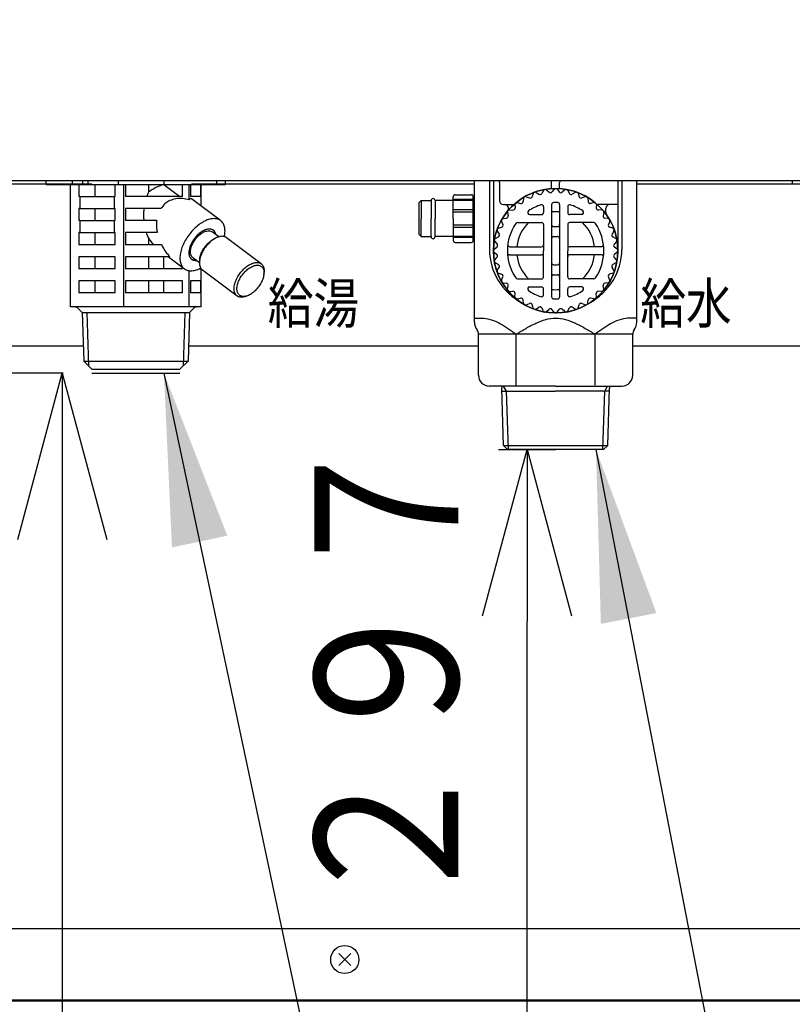
# Model space of a CAD drawing. Extents: x 0 to 420, y 0 to 297.
# Drawn here: x 80 to 94, y 51 to 68 of the extents above; entities that cross this region are included whole.
import ezdxf

# ---------------------------------------------------------------- set-up
doc = ezdxf.new("R2010")
doc.units = 0
doc.layers.get('0').update_dxf_attribs({"linetype": 'CONTINUOUS'})
doc.layers.get('DEFPOINTS').update_dxf_attribs({"linetype": 'CONTINUOUS'})
doc.layers.add('DD0', color=4, linetype='CONTINUOUS')
doc.layers.add('M1', color=2, linetype='CONTINUOUS')
doc.styles.get("Standard").update_dxf_attribs({"font": 'txt', "bigfont": 'BIGFONT'})
doc.dimstyles.new('LEADSTYL', dxfattribs={"dimtxt": 3, "dimasz": 3, "dimexe": 0.18, "dimexo": 0.0625, "dimgap": 1, "dimtad": 0, "dimtih": 1, "dimtoh": 1, "dimdec": 4, "dimzin": 0, "dimtxsty": 'STANDARD', "dimblk1": 'OPEN', "dimblk2": 'OPEN', "dimsah": 1, "dimcen": 0.09, "dimazin": 3, "dimtfac": 1, "dimtdec": 4, "dimtofl": 0, "dimtmove": 0, "dimatfit": 3, "dimtolj": 1, "dimtzin": 0})
doc.dimstyles.get("Standard").update_dxf_attribs({"dimtxt": 3.5, "dimasz": 3, "dimexe": 1.5, "dimexo": 0.5, "dimgap": 1.5, "dimtad": 3, "dimtxsty": 'STANDARD', "dimblk1": 'OPEN', "dimblk2": 'OPEN', "dimsah": 1, "dimcen": 0.09, "dimazin": 3, "dimtfac": 1, "dimtdec": 4, "dimtofl": 0, "dimtmove": 0, "dimatfit": 3, "dimtolj": 1, "dimtzin": 0})

# ---------------------------------------------------------------- blocks, each defined once
blk = doc.blocks.new('_OPEN')
at = {"color": 0}
for p, q in [((-0.965926, 0.258819), (0, 0)), ((0, 0), (-1, 0)), ((0, 0), (-0.965926, -0.258819))]:
    blk.add_line(p, q, dxfattribs=at)
blk = doc.blocks.new('*D0')
at = {"layer": 'DD0'}
for p, q in [((80.953888, 62.179047), (79.437401, 62.179047)), ((80.937401, 59.179047), (80.937401, 42.918915)), ((83.342339, 39.918915), (79.437401, 39.918915))]:
    blk.add_line(p, q, dxfattribs=at)
at = {"layer": 'DEFPOINTS'}
for p in [(80.937401, 62.179046), (81.45389, 62.179046), (83.842342, 39.918916)]:
    blk.add_point(p, dxfattribs=at)
at = {"layer": 'DD0', "xscale": 3, "yscale": 3}
for p, rotation in [((80.937401, 62.179047), 90), ((80.937401, 39.918915), 270)]:
    blk.add_blockref('_OPEN', p, dxfattribs=dict(at, rotation=rotation))
at = {"layer": 'DD0', "width": 0.833333}
blk.add_text('\u3000\u3000\u3000\u3000\u3000\u3000\u3000３１８', height=2.5, rotation=90.000003, dxfattribs=at).set_placement((79.737404, 38.757314))
blk = doc.blocks.new('*D8')
at = {"layer": 'DD0'}
for p, q in [((88.536247, 60.849045), (89.536247, 60.849045)), ((89.036247, 42.918915), (89.036247, 57.849045)), ((88.374344, 39.918915), (90.536247, 39.918915))]:
    blk.add_line(p, q, dxfattribs=at)
at = {"layer": 'DEFPOINTS'}
for p in [(89.533352, 60.849043), (87.874342, 39.918916), (89.036247, 39.918916)]:
    blk.add_point(p, dxfattribs=at)
at = {"layer": 'DD0', "xscale": 3, "yscale": 3}
for p, rotation in [((89.036247, 60.849045), 90), ((89.036247, 39.918915), 270)]:
    blk.add_blockref('_OPEN', p, dxfattribs=dict(at, rotation=rotation))
at = {"layer": 'DD0', "width": 0.833333}
blk.add_text('２９７', height=2.5, rotation=90.000003, dxfattribs=at).set_placement((87.83625, 52.706316))
blk = doc.blocks.new('*D9')
at = {"layer": 'DD0'}
for p, q in [((75.445656, 99.509628), (122.992691, 99.509628)), ((121.492691, 96.509628), (121.492691, 42.918915)), ((106.965805, 39.918915), (122.992691, 39.918915))]:
    blk.add_line(p, q, dxfattribs=at)
at = {"layer": 'DEFPOINTS'}
for p in [(74.945652, 99.509627), (121.492691, 99.509627), (106.465805, 39.918916)]:
    blk.add_point(p, dxfattribs=at)
at = {"layer": 'DD0', "xscale": 3, "yscale": 3}
for p, rotation in [((121.492691, 99.509628), 90), ((121.492691, 39.918915), 270)]:
    blk.add_blockref('_OPEN', p, dxfattribs=dict(at, rotation=rotation))
at = {"layer": 'DD0', "width": 0.833333}
blk.add_text('８５８', height=2.5, rotation=90.000003, dxfattribs=at).set_placement((120.292694, 66.172605))

msp = doc.modelspace()

# ---------------------------------------------------------------- linework, layer by layer
at = {"layer": 'M1'}
for p, q in [((65.208342, 65.539043), (106.508342, 65.539043)), ((65.208342, 65.539043), (106.508342, 65.539043)), ((85.962287, 52.06286), (85.754397, 51.854971)), ((85.754397, 52.06286), (85.962287, 51.854971))]:
    msp.add_line(p, q, dxfattribs=at)
at = {"layer": 'M1', "color": 234}
for p, q in [((72.560905, 65.480786), (81.453728, 65.480786)), ((83.189899, 65.480786), (88.119352, 65.480786)), ((90.947352, 65.480786), (94.222229, 65.480786)), ((64.123342, 51.237982), (107.593342, 51.237982))]:
    msp.add_line(p, q, dxfattribs=at)
at = {"layer": 'M1', "color": 7}
for p, q in [((80.654621, 65.468916), (80.654621, 65.538916)), ((80.654621, 65.468916), (81.914764, 65.468916)), ((81.079025, 63.333916), (81.079025, 65.468916)), ((81.116889, 65.468916), (81.116889, 65.538916)), ((81.227039, 65.468916), (81.227039, 65.258916)), ((81.296869, 65.468916), (81.296869, 65.538916)), ((81.311266, 65.538916), (81.311724, 65.538646)), ((81.385004, 65.468916), (81.385004, 65.538916)), ((81.511155, 65.258916), (81.511155, 65.468916)), ((81.859791, 65.258916), (81.859791, 65.468916)), ((81.914764, 65.468916), (81.914764, 65.538916)), ((81.914764, 65.468916), (82.71478, 65.468916)), ((82.007805, 63.333916), (82.007805, 65.468916)), ((82.039345, 65.468916), (82.039345, 65.258916)), ((82.444904, 65.340066), (82.444904, 65.468916)), ((82.708117, 65.467886), (82.708117, 65.468916)), ((82.708117, 65.467886), (82.985384, 65.258916)), ((82.71478, 65.468916), (82.71478, 65.538916)), ((82.71478, 65.468916), (83.630486, 65.468916)), ((83.03319, 65.258916), (83.03319, 65.468916)), ((83.147121, 65.200134), (83.147121, 65.468916)), ((83.168175, 65.468916), (83.168175, 65.258916)), ((83.35183, 65.258916), (83.35183, 65.468916)), ((83.357659, 65.092649), (83.357659, 65.468916)), ((83.630486, 65.468916), (83.630486, 65.538916)), ((83.630486, 65.468916), (83.782062, 65.468916)), ((83.782062, 65.468916), (83.782062, 65.538916)), ((88.119352, 63.067209), (88.119352, 65.525043)), ((88.38002, 65.525043), (88.38002, 64.335043)), ((88.448352, 65.525043), (88.448352, 64.335043)), ((88.553352, 65.504043), (88.553352, 65.189043)), ((89.463352, 65.396783), (89.463352, 65.504043)), ((89.603352, 65.396783), (89.603352, 65.504043)), ((90.618352, 65.525043), (90.618352, 64.335043)), ((90.686683, 65.525043), (90.686683, 64.335043)), ((90.947352, 63.067209), (90.947352, 65.525043)), ((93.657277, 65.518044), (93.657277, 65.483043)), ((81.240077, 65.258916), (81.227039, 65.258916)), ((81.240077, 65.258916), (81.846753, 65.258916)), ((81.240077, 65.258916), (81.240077, 65.048916)), ((81.859791, 65.258916), (81.846753, 65.258916)), ((81.846753, 65.048916), (81.846753, 65.258916)), ((83.03319, 65.258916), (82.039345, 65.258916)), ((83.168992, 65.223264), (83.147121, 65.200134)), ((83.35183, 65.258916), (83.168175, 65.258916)), ((83.187848, 65.220632), (83.168992, 65.223264)), ((83.695302, 64.838175), (83.187848, 65.220632)), ((87.748352, 64.874043), (87.748352, 65.255526)), ((87.783352, 65.290526), (88.063352, 65.290526)), ((88.098352, 64.874043), (88.098352, 65.255526)), ((88.098352, 65.224043), (88.119352, 65.224043)), ((88.973665, 65.228039), (88.965784, 65.169485)), ((89.021652, 65.255744), (89.076302, 65.233292)), ((89.140881, 65.311342), (89.122952, 65.255046)), ((89.192951, 65.330294), (89.242872, 65.298693)), ((89.320023, 65.364342), (89.29259, 65.312015)), ((89.374592, 65.373964), (89.418267, 65.334175)), ((89.505646, 65.38543), (89.469544, 65.338661)), ((89.561058, 65.38543), (89.59716, 65.338661)), ((89.692111, 65.373964), (89.648436, 65.334175)), ((89.746681, 65.364342), (89.774113, 65.312015)), ((89.873753, 65.330294), (89.823832, 65.298693)), ((89.925823, 65.311342), (89.943751, 65.255046)), ((90.045051, 65.255744), (89.990402, 65.233292)), ((90.093039, 65.228039), (90.10092, 65.169485)), ((81.227039, 65.048916), (81.227039, 64.838916)), ((81.240077, 65.048916), (81.227039, 65.048916)), ((81.240077, 65.048916), (81.846753, 65.048916)), ((81.511155, 64.838916), (81.511155, 65.048916)), ((81.859791, 65.048916), (81.846753, 65.048916)), ((81.859791, 64.838916), (81.859791, 65.048916)), ((82.654002, 65.048916), (82.039345, 65.048916)), ((82.039345, 65.048916), (82.039345, 64.838916)), ((87.188352, 65.189043), (87.153352, 65.154043)), ((87.153352, 64.594043), (87.153352, 65.154043)), ((87.188352, 65.189043), (87.363352, 65.189043)), ((87.188352, 65.189043), (87.188352, 64.874043)), ((87.363352, 65.189043), (87.363352, 64.874043)), ((87.433352, 65.189043), (87.433352, 64.874043)), ((87.748352, 65.189043), (87.433352, 65.189043)), ((88.098352, 65.204659), (87.748352, 65.204659)), ((88.098352, 65.189043), (87.748352, 65.189043)), ((88.623352, 65.119043), (88.805891, 65.119043)), ((88.823454, 65.116964), (88.825861, 65.057931)), ((88.865902, 65.152582), (88.92362, 65.139961)), ((89.323352, 65.080855), (89.323352, 64.979043)), ((89.463352, 65.118282), (89.463352, 63.509805)), ((89.603352, 65.118282), (89.603352, 63.509805)), ((89.743352, 65.080855), (89.743352, 64.979043)), ((90.200802, 65.152582), (90.143084, 65.139961)), ((90.24325, 65.116964), (90.240843, 65.057931)), ((90.618352, 65.119043), (90.260813, 65.119043)), ((90.408352, 64.978122), (90.408352, 65.049043)), ((87.188352, 64.559043), (87.188352, 64.874043)), ((87.363352, 64.559043), (87.363352, 64.874043)), ((87.433352, 64.559043), (87.433352, 64.874043)), ((88.098352, 65.026605), (87.748352, 65.026605)), ((88.098352, 64.988905), (87.748352, 64.988905)), ((87.748352, 64.874043), (87.748352, 64.492561)), ((88.119352, 64.944043), (88.098352, 64.944043)), ((88.098352, 64.492561), (88.098352, 64.874043)), ((88.619357, 64.873731), (88.677911, 64.881611)), ((88.694813, 64.981494), (88.707434, 64.923775)), ((88.730431, 65.023941), (88.789464, 65.021535)), ((89.0797, 64.944043), (89.288352, 64.944043)), ((89.987004, 64.944043), (89.778352, 64.944043)), ((90.336273, 65.023941), (90.27724, 65.021535)), ((90.371891, 64.981494), (90.359269, 64.923775)), ((90.447347, 64.873731), (90.388793, 64.881611)), ((81.240077, 64.838916), (81.227039, 64.838916)), ((81.240077, 64.838916), (81.240077, 64.628916)), ((81.240077, 64.838916), (81.846753, 64.838916)), ((81.846753, 64.628916), (81.846753, 64.838916)), ((81.859791, 64.838916), (81.846753, 64.838916)), ((82.581407, 64.838916), (82.039345, 64.838916)), ((88.098352, 64.759182), (87.748352, 64.759182)), ((88.098352, 64.721482), (87.748352, 64.721482)), ((88.119352, 64.804043), (88.098352, 64.804043)), ((88.536054, 64.706514), (88.59235, 64.724443)), ((88.591651, 64.825743), (88.614103, 64.771093)), ((88.869274, 64.804043), (89.288352, 64.804043)), ((89.323352, 64.769043), (89.323352, 64.314043)), ((89.498352, 64.734043), (89.568352, 64.734043)), ((89.743352, 64.769043), (89.743352, 64.314043)), ((90.19743, 64.804043), (89.778352, 64.804043)), ((90.475053, 64.825743), (90.452601, 64.771093)), ((90.53065, 64.706514), (90.474354, 64.724443)), ((81.227039, 64.628916), (81.227039, 64.418916)), ((81.240077, 64.628916), (81.227039, 64.628916)), ((81.240077, 64.628916), (81.846753, 64.628916)), ((81.511155, 64.418916), (81.511155, 64.628916)), ((81.859791, 64.628916), (81.846753, 64.628916)), ((81.859791, 64.418916), (81.859791, 64.628916)), ((82.039345, 64.628916), (82.039345, 64.418916)), ((82.59189, 64.628916), (82.039345, 64.628916)), ((83.663462, 64.555381), (83.547842, 64.642521)), ((83.640395, 64.547466), (83.611966, 64.536361)), ((84.402656, 64.085922), (83.798949, 64.540922)), ((87.188352, 64.559043), (87.153352, 64.594043)), ((87.188352, 64.559043), (87.363352, 64.559043)), ((87.748352, 64.559043), (87.433352, 64.559043)), ((88.098352, 64.559044), (87.748352, 64.559044)), ((88.098352, 64.543428), (87.748352, 64.543428)), ((88.483053, 64.527373), (88.53538, 64.554805)), ((88.517102, 64.654444), (88.548703, 64.604524)), ((89.498352, 64.559043), (89.568352, 64.559043)), ((90.549602, 64.654444), (90.518001, 64.604524)), ((90.583651, 64.527373), (90.531323, 64.554805)), ((81.859791, 64.418916), (81.227039, 64.418916)), ((82.665103, 64.418916), (82.039345, 64.418916)), ((82.530478, 64.418916), (82.444904, 64.528388)), ((82.444904, 64.418916), (82.444904, 64.528388)), ((87.783352, 64.457561), (88.063352, 64.457561)), ((88.098352, 64.524043), (88.119352, 64.524043)), ((88.461965, 64.341749), (88.508734, 64.377851)), ((88.473431, 64.472803), (88.51322, 64.429128)), ((88.735229, 64.384043), (89.288352, 64.384043)), ((90.331475, 64.384043), (89.778352, 64.384043)), ((90.593273, 64.472803), (90.553483, 64.429128)), ((90.604739, 64.341749), (90.55797, 64.377851)), ((81.859791, 64.208916), (81.227039, 64.208916)), ((81.227039, 64.208916), (81.227039, 63.998916)), ((81.511155, 63.998916), (81.511155, 64.208916)), ((81.859791, 63.998916), (81.859791, 64.208916)), ((82.039345, 64.208916), (82.039345, 63.998916)), ((82.809908, 64.208916), (82.039345, 64.208916)), ((82.444904, 63.998916), (82.444904, 64.208916)), ((82.708117, 63.998916), (82.708117, 64.208916)), ((82.78568, 64.208916), (83.06333, 63.999657)), ((83.210791, 64.195311), (83.32641, 64.108171)), ((88.461965, 64.286338), (88.508734, 64.250236)), ((88.473431, 64.155284), (88.51322, 64.198959)), ((88.735229, 64.244043), (89.288352, 64.244043)), ((89.323352, 63.859043), (89.323352, 64.314043)), ((89.743352, 63.859043), (89.743352, 64.314043)), ((90.331475, 64.244043), (89.778352, 64.244043)), ((90.593273, 64.155284), (90.553483, 64.198959)), ((90.604739, 64.286338), (90.55797, 64.250236)), ((83.03319, 63.998916), (83.03319, 64.022373)), ((83.220066, 64.148781), (83.177485, 64.172856)), ((83.276137, 64.148029), (83.220066, 64.148781)), ((83.330507, 64.162915), (83.327664, 64.132525)), ((88.483053, 64.100714), (88.53538, 64.073282)), ((88.517102, 63.973643), (88.548703, 64.023563)), ((89.498352, 64.069043), (89.568352, 64.069043)), ((90.549602, 63.973643), (90.518001, 64.023563)), ((90.583651, 64.100714), (90.531323, 64.073282)), ((81.859791, 63.998916), (81.227039, 63.998916)), ((83.03319, 63.998916), (82.039345, 63.998916)), ((83.147121, 63.333916), (83.147121, 63.966303)), ((83.35183, 63.998916), (83.322799, 63.998916)), ((83.35183, 63.998916), (83.35183, 64.0094)), ((83.357659, 63.333916), (83.357659, 64.001415)), ((83.377634, 63.98191), (83.981341, 63.52691)), ((84.449783, 63.904917), (84.452626, 63.935306)), ((88.536054, 63.921573), (88.59235, 63.903644)), ((88.591651, 63.802344), (88.614103, 63.856994)), ((89.498352, 63.894043), (89.568352, 63.894043)), ((90.475053, 63.802344), (90.452601, 63.856994)), ((90.53065, 63.921573), (90.474354, 63.903644)), ((81.859791, 63.788916), (81.227039, 63.788916)), ((81.227039, 63.788916), (81.227039, 63.578916)), ((81.511155, 63.578916), (81.511155, 63.788916)), ((81.859791, 63.578916), (81.859791, 63.788916)), ((82.039345, 63.788916), (82.039345, 63.578916)), ((83.03319, 63.788916), (82.039345, 63.788916)), ((82.444904, 63.578916), (82.444904, 63.788916)), ((82.708117, 63.578916), (82.708117, 63.788916)), ((83.03319, 63.578916), (83.03319, 63.788916)), ((83.168175, 63.788916), (83.168175, 63.578916)), ((83.35183, 63.788916), (83.168175, 63.788916)), ((83.35183, 63.578916), (83.35183, 63.788916)), ((88.619357, 63.754356), (88.677911, 63.746475)), ((88.694813, 63.646593), (88.707434, 63.704311)), ((88.869274, 63.824043), (89.288352, 63.824043)), ((89.0797, 63.684043), (89.288352, 63.684043)), ((90.19743, 63.824043), (89.778352, 63.824043)), ((89.987004, 63.684043), (89.778352, 63.684043)), ((90.371891, 63.646593), (90.359269, 63.704311)), ((90.447347, 63.754356), (90.388793, 63.746475)), ((81.859791, 63.578916), (81.227039, 63.578916)), ((83.03319, 63.578916), (82.039345, 63.578916)), ((83.35183, 63.578916), (83.168175, 63.578916)), ((84.139895, 63.520366), (84.168325, 63.531471)), ((88.730431, 63.604146), (88.789464, 63.606552)), ((88.823454, 63.511123), (88.825861, 63.570156)), ((89.323352, 63.547232), (89.323352, 63.649043)), ((89.743352, 63.547232), (89.743352, 63.649043)), ((90.24325, 63.511123), (90.240843, 63.570156)), ((90.336273, 63.604146), (90.27724, 63.606552)), ((83.357659, 63.333916), (81.079025, 63.333916)), ((88.865902, 63.475505), (88.92362, 63.488126)), ((88.973665, 63.400048), (88.965784, 63.458602)), ((89.021652, 63.372342), (89.076302, 63.394795)), ((89.140881, 63.316745), (89.122952, 63.373041)), ((89.925823, 63.316745), (89.943751, 63.373041)), ((90.045051, 63.372342), (89.990402, 63.394795)), ((90.093039, 63.400048), (90.10092, 63.458602)), ((90.200802, 63.475505), (90.143084, 63.488126)), ((81.205395, 63.313414), (81.281952, 63.236857)), ((81.281952, 63.236857), (83.154732, 63.236857)), ((81.281952, 63.236857), (81.309381, 62.388847)), ((81.363158, 63.236857), (81.393262, 62.307547)), ((83.073526, 63.236857), (83.043422, 62.307547)), ((83.154732, 63.236857), (83.127303, 62.388847)), ((83.154732, 63.236857), (83.231289, 63.313414)), ((83.231289, 63.313414), (83.231058, 63.313414)), ((89.192951, 63.297793), (89.242872, 63.329394)), ((89.320023, 63.263745), (89.29259, 63.316072)), ((89.374592, 63.254122), (89.418267, 63.293912)), ((89.505646, 63.242657), (89.469544, 63.289426)), ((89.561058, 63.242657), (89.59716, 63.289426)), ((89.692111, 63.254122), (89.648436, 63.293912)), ((89.746681, 63.263745), (89.774113, 63.316072)), ((89.873753, 63.297793), (89.823832, 63.329394)), ((88.188574, 62.144043), (88.188574, 62.85825)), ((90.878129, 62.85825), (88.188574, 62.85825)), ((88.846305, 61.969043), (88.846305, 62.85825)), ((90.220399, 61.969043), (90.220399, 62.85825)), ((90.878129, 62.144043), (90.878129, 62.85825)), ((81.309379, 62.388916), (83.127305, 62.388916)), ((81.453754, 62.248916), (81.309381, 62.388847)), ((82.98293, 62.248916), (83.127303, 62.388847)), ((81.453754, 62.248916), (82.98293, 62.248916)), ((81.45389, 62.179046), (82.983067, 62.179046)), ((89.533352, 61.955043), (88.377574, 61.955043)), ((88.595352, 61.955043), (88.595352, 61.918223)), ((88.626577, 60.919009), (88.595352, 61.918223)), ((88.596979, 61.866143), (89.533352, 61.866143)), ((88.678319, 61.866143), (88.626993, 61.955043)), ((88.710104, 60.849043), (88.678319, 61.866143)), ((89.533352, 61.955043), (90.689129, 61.955043)), ((90.469724, 61.866143), (89.533352, 61.866143)), ((90.3566, 60.849043), (90.388384, 61.866143)), ((90.388384, 61.866143), (90.439711, 61.955043)), ((90.440126, 60.919009), (90.471352, 61.918223)), ((90.471352, 61.955043), (90.471352, 61.918223)), ((88.62439, 60.919009), (90.442314, 60.919009)), ((88.696576, 60.849043), (88.62439, 60.919009)), ((89.533352, 60.849043), (88.696576, 60.849043)), ((90.370127, 60.849043), (88.696576, 60.849043)), ((90.442314, 60.919009), (90.370127, 60.849043))]:
    msp.add_line(p, q, dxfattribs=at)
at = {"layer": 'M1', "color": 5}
for p, q in [((81.300996, 62.648085), (74.378342, 62.648085)), ((88.188574, 62.648085), (83.135688, 62.648085)), ((94.027913, 62.648085), (90.878129, 62.648085)), ((76.814662, 52.497982), (100.768342, 52.497982))]:
    msp.add_line(p, q, dxfattribs=at)
at = {"layer": 'M1', "color": 2}
msp.add_line((64.123342, 51.258982), (107.593342, 51.258982), dxfattribs=at)
at = {"layer": 'M1', "color": 7}
msp.add_circle((89.533352, 64.314043), 1.085, dxfattribs=at)
at = {"layer": 'M1'}
msp.add_circle((85.858342, 51.958916), 0.245, dxfattribs=at)
at = {"layer": 'M1', "color": 7}
for centre, radius, start, end in [((89.533352, 64.314043), 1.085, 0, 180), ((88.483352, 65.504043), 0.07, 0, 17.457603), ((89.393352, 65.504043), 0.07, 0, 17.457603), ((89.533352, 65.364043), 0.035, 37.665354, 142.334646), ((89.673352, 65.504043), 0.07, 162.542397, 180), ((87.398352, 65.189043), 0.035, 0, 180), ((87.783352, 65.255526), 0.035, 90, 180), ((88.063352, 65.255526), 0.035, 0, 90), ((89.008352, 65.22337), 0.035, 67.665354, 172.334646), ((89.089603, 65.265667), 0.035, 247.665354, 342.334646), ((89.174231, 65.300721), 0.035, 57.665354, 162.334646), ((89.261592, 65.328266), 0.035, 237.665354, 332.334646), ((89.351021, 65.348092), 0.035, 47.665354, 152.334646), ((89.441838, 65.360048), 0.035, 227.665354, 322.334646), ((89.624865, 65.360048), 0.035, 217.665354, 312.334646), ((89.715682, 65.348092), 0.035, 27.665354, 132.334646), ((89.805112, 65.328266), 0.035, 207.665354, 302.334646), ((89.892473, 65.300721), 0.035, 17.665354, 122.334646), ((89.977101, 65.265667), 0.035, 197.665354, 292.334646), ((90.058352, 65.22337), 0.035, 7.665354, 112.334646), ((88.133352, 65.189043), 0.035, 180, 246.421822), ((88.623352, 65.189043), 0.07, 180, 270), ((88.642397, 65.049043), 0.07, 320.478804, 450), ((88.79089, 65.056506), 0.035, 267.665354, 362.334646), ((88.858425, 65.11839), 0.035, 77.665354, 182.334646), ((88.931097, 65.174153), 0.035, 257.665354, 352.334646), ((89.533352, 64.314043), 0.84, 107.718932, 124.301153), ((89.288352, 65.080855), 0.035, 0, 107.718932), ((89.498352, 65.118282), 0.035, 92.491906, 180), ((89.533352, 64.314043), 0.84, 87.508094, 92.491906), ((89.568352, 65.118282), 0.035, 0, 87.508094), ((89.778352, 65.080855), 0.035, 72.281068, 180), ((89.533352, 64.314043), 0.84, 55.698847, 72.281068), ((90.135607, 65.174153), 0.035, 187.665354, 282.334646), ((90.208279, 65.11839), 0.035, 357.665354, 462.334646), ((90.275814, 65.056506), 0.035, 177.665354, 272.334646), ((90.478352, 65.049043), 0.07, 90, 180), ((88.673242, 64.916299), 0.035, 277.665354, 372.334646), ((88.729005, 64.98897), 0.035, 87.665354, 192.334646), ((89.0797, 64.979043), 0.035, 124.301153, 270), ((89.288352, 64.979043), 0.035, 270, 360), ((89.533352, 64.314043), 0.679, 84.082705, 95.917295), ((89.778352, 64.979043), 0.035, 180, 270), ((89.987004, 64.979043), 0.035, 270, 415.698847), ((90.337699, 64.98897), 0.035, 347.665354, 452.334646), ((90.393462, 64.916299), 0.035, 167.665354, 262.334646), ((90.478352, 64.978122), 0.07, 180, 215.096801), ((88.546675, 64.673165), 0.035, 107.665354, 212.334646), ((88.624025, 64.839043), 0.035, 97.665354, 202.334646), ((88.581729, 64.757793), 0.035, 287.665354, 382.334646), ((89.533352, 64.314043), 0.84, 145.582611, 180), ((88.869274, 64.769043), 0.035, 90, 145.582611), ((89.533352, 64.314043), 0.679, 133.809167, 174.082705), ((89.288352, 64.769043), 0.035, 0, 90), ((89.498352, 64.769043), 0.035, 180, 270), ((89.568352, 64.769043), 0.035, 270, 360), ((89.778352, 64.769043), 0.035, 90, 180), ((89.533352, 64.314043), 0.679, 5.917295, 46.190833), ((90.19743, 64.769043), 0.035, 34.417389, 90), ((89.533352, 64.314043), 0.84, 0, 34.417389), ((90.442679, 64.839043), 0.035, 337.665354, 442.334646), ((90.484975, 64.757793), 0.035, 157.665354, 252.334646), ((90.520029, 64.673165), 0.035, 327.665354, 432.334646), ((87.398352, 64.559043), 0.035, 180, 360), ((88.133352, 64.559043), 0.035, 113.578178, 180), ((88.51913, 64.585803), 0.035, 297.665354, 392.334646), ((89.498352, 64.524043), 0.035, 90, 180), ((89.568352, 64.524043), 0.035, 0, 90), ((90.547574, 64.585803), 0.035, 147.665354, 242.334646), ((87.783352, 64.492561), 0.035, 180, 270), ((88.063352, 64.492561), 0.035, 270, 360), ((88.499304, 64.496374), 0.035, 117.665354, 222.334646), ((88.487347, 64.405557), 0.035, 307.665354, 402.334646), ((88.735229, 64.419043), 0.035, 172.505283, 270), ((89.288352, 64.419043), 0.035, 270, 360), ((89.778352, 64.419043), 0.035, 180, 270), ((90.331475, 64.419043), 0.035, 270, 367.494717), ((90.579356, 64.405557), 0.035, 137.665354, 232.334646), ((90.5674, 64.496374), 0.035, 317.665354, 422.334646), ((88.483352, 64.314043), 0.035, 127.665354, 180), ((89.533352, 64.335043), 1.085, 180, 180.94029), ((88.483352, 64.314043), 0.035, 180, 232.334646), ((89.533352, 64.314043), 1.085, 180, 360), ((88.487347, 64.22253), 0.035, 317.665354, 412.334646), ((89.533352, 64.314043), 0.84, 180, 214.417389), ((88.735229, 64.209043), 0.035, 90, 187.494717), ((89.533352, 64.314043), 0.679, 185.917295, 226.190833), ((89.288352, 64.209043), 0.035, 0, 90), ((89.778352, 64.209043), 0.035, 90, 180), ((89.533352, 64.314043), 0.679, 313.809167, 354.082705), ((89.533352, 64.314043), 0.84, 325.582611, 360), ((90.331475, 64.209043), 0.035, 352.505283, 450), ((90.579356, 64.22253), 0.035, 127.665354, 222.334646), ((90.583352, 64.314043), 0.035, 0, 52.334646), ((90.583352, 64.314043), 0.035, 307.665354, 360), ((89.533352, 64.335043), 1.085, 359.05971, 360), ((88.499304, 64.131713), 0.035, 137.665354, 242.334646), ((88.51913, 64.042283), 0.035, 327.665354, 422.334646), ((89.498352, 64.104043), 0.035, 180, 270), ((89.568352, 64.104043), 0.035, 270, 360), ((90.547574, 64.042283), 0.035, 117.665354, 212.334646), ((90.5674, 64.131713), 0.035, 297.665354, 402.334646), ((88.546675, 63.954922), 0.035, 147.665354, 252.334646), ((88.581729, 63.870294), 0.035, 337.665354, 432.334646), ((89.288352, 63.859043), 0.035, 270, 360), ((89.498352, 63.859043), 0.035, 90, 180), ((89.568352, 63.859043), 0.035, 0, 90), ((89.778352, 63.859043), 0.035, 180, 270), ((90.484975, 63.870294), 0.035, 107.665354, 202.334646), ((90.520029, 63.954922), 0.035, 287.665354, 392.334646), ((88.624025, 63.789043), 0.035, 157.665354, 262.334646), ((88.673242, 63.711788), 0.035, 347.665354, 442.334646), ((88.869274, 63.859043), 0.035, 214.417389, 270), ((89.0797, 63.649043), 0.035, 90, 235.698847), ((89.288352, 63.649043), 0.035, 0, 90), ((89.778352, 63.649043), 0.035, 90, 180), ((89.987004, 63.649043), 0.035, 304.301153, 450), ((90.19743, 63.859043), 0.035, 270, 325.582611), ((90.393462, 63.711788), 0.035, 97.665354, 192.334646), ((90.442679, 63.789043), 0.035, 277.665354, 382.334646), ((88.729005, 63.639116), 0.035, 167.665354, 272.334646), ((88.79089, 63.571581), 0.035, 357.665354, 452.334646), ((88.858425, 63.509697), 0.035, 177.665354, 282.334646), ((89.533352, 64.314043), 0.84, 235.698847, 252.281068), ((89.288352, 63.547232), 0.035, 252.281068, 360), ((89.533352, 64.314043), 0.679, 264.082705, 275.917295), ((89.498352, 63.509805), 0.035, 180, 267.508094), ((89.568352, 63.509805), 0.035, 272.491906, 360), ((89.778352, 63.547232), 0.035, 180, 287.718932), ((89.533352, 64.314043), 0.84, 287.718932, 304.301153), ((90.208279, 63.509697), 0.035, 257.665354, 362.334646), ((90.275814, 63.571581), 0.035, 87.665354, 182.334646), ((90.337699, 63.639116), 0.035, 267.665354, 372.334646), ((81.155898, 63.263916), 0.07, 45, 90), ((83.280786, 63.263916), 0.07, 90, 135), ((88.931097, 63.453934), 0.035, 7.665354, 102.334646), ((89.008352, 63.404717), 0.035, 187.665354, 292.334646), ((89.089603, 63.36242), 0.035, 17.665354, 112.334646), ((89.261592, 63.299821), 0.035, 27.665354, 122.334646), ((89.533352, 64.314043), 0.84, 267.508094, 272.491906), ((89.805112, 63.299821), 0.035, 57.665354, 152.334646), ((89.977101, 63.36242), 0.035, 67.665354, 162.334646), ((90.058352, 63.404717), 0.035, 247.665354, 352.334646), ((90.135607, 63.453934), 0.035, 77.665354, 172.334646), ((89.174231, 63.327366), 0.035, 197.665354, 302.334646), ((89.351021, 63.279995), 0.035, 207.665354, 312.334646), ((89.441838, 63.268039), 0.035, 37.665354, 132.334646), ((89.533352, 63.264043), 0.035, 217.665354, 322.334646), ((89.624865, 63.268039), 0.035, 47.665354, 142.334646), ((89.715682, 63.279995), 0.035, 227.665354, 332.334646), ((89.892473, 63.327366), 0.035, 237.665354, 342.334646), ((88.343352, 63.067209), 0.224, 180, 216.657243), ((90.723352, 63.067209), 0.224, 323.342757, 360), ((88.062574, 62.85825), 0.126, 0, 36.657243), ((91.004129, 62.85825), 0.126, 143.342757, 180), ((88.377574, 62.144043), 0.189, 180, 270), ((90.689129, 62.144043), 0.189, 270, 360)]:
    msp.add_arc(centre, radius, start, end, dxfattribs=at)
for major_axis, start_param, end_param in [((1.153332, 0), 3.141592654, 4.183739085), ((-1.153332, 0), 2.099446222, 3.141592654)]:
    msp.add_ellipse((89.533352, 64.335043), major_axis=major_axis, ratio=0.940753, start_param=start_param, end_param=end_param, dxfattribs=at)
at = {"layer": 'M1', "color": 7, "extrusion": (0, 0, -1)}
for points, knots in [([(82.444904, 65.340066), (82.448575, 65.343057), (82.452247, 65.346049), (82.456466, 65.349303), (82.484619, 65.371017), (82.53713, 65.404407), (82.583132, 65.426117), (82.629133, 65.447827), (82.668625, 65.457856), (82.708117, 65.467886)], [0, 0, 0, 0, 1, 1, 1, 2, 2, 2, 3, 3, 3, 3]), ([(82.410609, 65.258916), (82.414077, 65.268384), (82.417546, 65.277852), (82.421189, 65.287104), (82.424833, 65.296356), (82.428651, 65.305392), (82.432633, 65.314182), (82.436615, 65.322973), (82.440759, 65.33152), (82.444904, 65.340066)], [0, 0, 0, 0, 1, 1, 1, 2, 2, 2, 3, 3, 3, 3]), ([(83.147121, 65.200134), (83.107387, 65.209772), (83.067653, 65.219411), (83.028769, 65.223264), (82.989884, 65.227117), (82.95185, 65.225185), (82.915581, 65.218929), (82.879312, 65.212673), (82.844809, 65.202092), (82.812498, 65.187318), (82.780187, 65.172544), (82.750068, 65.153576), (82.724017, 65.12981), (82.697967, 65.106044), (82.675985, 65.07748), (82.654002, 65.048916)], [0, 0, 0, 0, 1, 1, 1, 2, 2, 2, 3, 3, 3, 4, 4, 4, 5, 5, 5, 5]), ([(82.362321, 64.838916), (82.360718, 64.862197), (82.359114, 64.885478), (82.358419, 64.90889), (82.357724, 64.932303), (82.357936, 64.955847), (82.359054, 64.979206), (82.360172, 65.002565), (82.362195, 65.025741), (82.364218, 65.048916)], [0, 0, 0, 0, 1, 1, 1, 2, 2, 2, 3, 3, 3, 3]), ([(82.581407, 64.838916), (82.579596, 64.816427), (82.577784, 64.793938), (82.577466, 64.770925), (82.577148, 64.747911), (82.578323, 64.724373), (82.580976, 64.700618), (82.583629, 64.676862), (82.587759, 64.652889), (82.59189, 64.628916)], [0, 0, 0, 0, 1, 1, 1, 2, 2, 2, 3, 3, 3, 3]), ([(83.580403, 64.873579), (83.55512, 64.871517), (83.529836, 64.869456), (83.503157, 64.862949), (83.476478, 64.856443), (83.448403, 64.845493), (83.42012, 64.831557), (83.391838, 64.817622), (83.363349, 64.800702), (83.335176, 64.78087), (83.307003, 64.761039), (83.279146, 64.738296), (83.252295, 64.713259), (83.225444, 64.688222), (83.199599, 64.660892), (83.175354, 64.631884), (83.151109, 64.602876), (83.128463, 64.572191), (83.10795, 64.540551), (83.087436, 64.508912), (83.069055, 64.476318), (83.053234, 64.443531), (83.037414, 64.410744), (83.024154, 64.377763), (83.013766, 64.345359), (83.003378, 64.312956), (82.99586, 64.281131), (82.991391, 64.250628), (82.986921, 64.220125), (82.985499, 64.190943), (82.987154, 64.163765), (82.98881, 64.136586), (82.993542, 64.11141), (83.001255, 64.088832), (83.008968, 64.066254), (83.019661, 64.046273), (83.033033, 64.029334), (83.046406, 64.012396), (83.062457, 63.998498), (83.081003, 63.988053), (83.099549, 63.977608), (83.120588, 63.970615), (83.142922, 63.966918), (83.165257, 63.963221), (83.188886, 63.962818), (83.215895, 63.966918), (83.242903, 63.971018), (83.273289, 63.97962), (83.296508, 63.988053), (83.319727, 63.996485), (83.335779, 64.004747), (83.35183, 64.01301)], [0, 0, 0, 0, 1, 1, 1, 2, 2, 2, 3, 3, 3, 4, 4, 4, 5, 5, 5, 6, 6, 6, 7, 7, 7, 8, 8, 8, 9, 9, 9, 10, 10, 10, 11, 11, 11, 12, 12, 12, 13, 13, 13, 14, 14, 14, 15, 15, 15, 16, 16, 16, 17, 17, 17, 17]), ([(83.762338, 64.559096), (83.766376, 64.582346), (83.770415, 64.605597), (83.77166, 64.631884), (83.772905, 64.65817), (83.771359, 64.687493), (83.766699, 64.713259), (83.762039, 64.739025), (83.754267, 64.761234), (83.743624, 64.78087), (83.732981, 64.800506), (83.719467, 64.81757), (83.703515, 64.831557), (83.687562, 64.845545), (83.669172, 64.856458), (83.648246, 64.862949), (83.627321, 64.86944), (83.603862, 64.87151), (83.580403, 64.873579)], [0, 0, 0, 0, 1, 1, 1, 2, 2, 2, 3, 3, 3, 4, 4, 4, 5, 5, 5, 6, 6, 6, 6]), ([(82.444904, 64.528388), (82.439859, 64.538869), (82.434814, 64.549349), (82.430015, 64.560192), (82.425216, 64.571035), (82.420662, 64.58224), (82.416375, 64.593754), (82.412088, 64.605269), (82.408067, 64.617092), (82.404047, 64.628916)], [0, 0, 0, 0, 1, 1, 1, 2, 2, 2, 3, 3, 3, 3]), ([(83.499968, 64.691714), (83.47974, 64.689558), (83.459511, 64.687402), (83.438036, 64.680664), (83.416562, 64.673925), (83.39384, 64.662603), (83.371347, 64.648408), (83.348854, 64.634214), (83.326588, 64.617146), (83.305304, 64.597561), (83.284019, 64.577976), (83.263716, 64.555874), (83.245256, 64.53224), (83.226797, 64.508607), (83.210182, 64.483441), (83.19607, 64.457739), (83.181957, 64.432037), (83.170347, 64.405798), (83.161729, 64.380092), (83.15311, 64.354387), (83.147483, 64.329215), (83.145015, 64.305591), (83.142547, 64.281967), (83.143239, 64.259891), (83.147283, 64.240271), (83.151328, 64.220651), (83.158725, 64.203487), (83.168349, 64.189423), (83.177974, 64.17536), (83.189826, 64.164397), (83.206507, 64.157168), (83.223188, 64.14994), (83.244699, 64.146445), (83.258664, 64.146118), (83.264583, 64.145979), (83.269147, 64.14641), (83.27371, 64.14684)], [0, 0, 0, 0, 1, 1, 1, 2, 2, 2, 3, 3, 3, 4, 4, 4, 5, 5, 5, 6, 6, 6, 7, 7, 7, 8, 8, 8, 9, 9, 9, 10, 10, 10, 11, 11, 11, 12, 12, 12, 12]), ([(83.610305, 64.602388), (83.603744, 64.620695), (83.597183, 64.639003), (83.586686, 64.653167), (83.576189, 64.667332), (83.561757, 64.677355), (83.545143, 64.6837), (83.528529, 64.690044), (83.509733, 64.692711), (83.489266, 64.691344), (83.468798, 64.689977), (83.446659, 64.684577), (83.423885, 64.675441), (83.401112, 64.666305), (83.377704, 64.653433), (83.354652, 64.637364), (83.3316, 64.621296), (83.308904, 64.602031), (83.287551, 64.580406), (83.266198, 64.558781), (83.246188, 64.534797), (83.228382, 64.509489), (83.210576, 64.48418), (83.194974, 64.457548), (83.182259, 64.430742), (83.169544, 64.403937), (83.159715, 64.376958), (83.15317, 64.350974), (83.146625, 64.324991), (83.143363, 64.300002), (83.143627, 64.277079), (83.143891, 64.254156), (83.147679, 64.233298), (83.154457, 64.215443), (83.161235, 64.197588), (83.171003, 64.182735), (83.184723, 64.171395), (83.198443, 64.160055), (83.216114, 64.152228), (83.231809, 64.148742), (83.247505, 64.145255), (83.261224, 64.146108), (83.274943, 64.146961)], [0, 0, 0, 0, 1, 1, 1, 2, 2, 2, 3, 3, 3, 4, 4, 4, 5, 5, 5, 6, 6, 6, 7, 7, 7, 8, 8, 8, 9, 9, 9, 10, 10, 10, 11, 11, 11, 12, 12, 12, 13, 13, 13, 14, 14, 14, 14]), ([(83.222005, 64.463296), (83.237171, 64.486687), (83.252338, 64.510078), (83.26978, 64.531592), (83.287222, 64.553107), (83.306939, 64.572746), (83.327289, 64.589875), (83.347638, 64.607004), (83.36862, 64.621624), (83.38942, 64.632969), (83.41022, 64.644313), (83.430838, 64.652384), (83.450654, 64.657042), (83.47047, 64.6617), (83.489484, 64.662946), (83.505549, 64.659957), (83.521613, 64.656968), (83.534728, 64.649744), (83.547842, 64.642521)], [0, 0, 0, 0, 1, 1, 1, 2, 2, 2, 3, 3, 3, 4, 4, 4, 5, 5, 5, 6, 6, 6, 6]), ([(83.798949, 64.540922), (83.798523, 64.541242), (83.798097, 64.541561), (83.797651, 64.541885), (83.787662, 64.549134), (83.76754, 64.558446), (83.747438, 64.562496), (83.727337, 64.566546), (83.707258, 64.565335), (83.685423, 64.560777), (83.663588, 64.556219), (83.639999, 64.548315), (83.616204, 64.536856), (83.592409, 64.525397), (83.56841, 64.510383), (83.544915, 64.492506), (83.52142, 64.474629), (83.498429, 64.453888), (83.476843, 64.431018), (83.455256, 64.408148), (83.435073, 64.383149), (83.417036, 64.356951), (83.398999, 64.330753), (83.383107, 64.303357), (83.369931, 64.275799), (83.356754, 64.248241), (83.346292, 64.220521), (83.33902, 64.19358), (83.331748, 64.16664), (83.327665, 64.140479), (83.326597, 64.116392), (83.325529, 64.092305), (83.327477, 64.070293), (83.333583, 64.04996), (83.339689, 64.029627), (83.349954, 64.010973), (83.359459, 63.99921), (83.365739, 63.991438), (83.371687, 63.986674), (83.377634, 63.98191)], [0, 0, 0, 0, 1, 1, 1, 2, 2, 2, 3, 3, 3, 4, 4, 4, 5, 5, 5, 6, 6, 6, 7, 7, 7, 8, 8, 8, 9, 9, 9, 10, 10, 10, 11, 11, 11, 12, 12, 12, 13, 13, 13, 13]), ([(83.330507, 64.162915), (83.330923, 64.167032), (83.331339, 64.171149), (83.332028, 64.175924), (83.334758, 64.194832), (83.34178, 64.224059), (83.351407, 64.251264), (83.361034, 64.27847), (83.373266, 64.303653), (83.388096, 64.328844), (83.402927, 64.354035), (83.420355, 64.379232), (83.439123, 64.402379), (83.457891, 64.425526), (83.477999, 64.446623), (83.500353, 64.465913), (83.522708, 64.485203), (83.547308, 64.502685), (83.566827, 64.514296), (83.584719, 64.52494), (83.598342, 64.530651), (83.611966, 64.536361)], [0, 0, 0, 0, 1, 1, 1, 2, 2, 2, 3, 3, 3, 4, 4, 4, 5, 5, 5, 6, 6, 6, 7, 7, 7, 7]), ([(83.611995, 64.59417), (83.611796, 64.595272), (83.611597, 64.596374), (83.611349, 64.597561), (83.608717, 64.610175), (83.600578, 64.632337), (83.590283, 64.648408), (83.579988, 64.66448), (83.567538, 64.674461), (83.552126, 64.680664), (83.536714, 64.686866), (83.518341, 64.68929), (83.499968, 64.691714)], [0, 0, 0, 0, 1, 1, 1, 2, 2, 2, 3, 3, 3, 4, 4, 4, 4]), ([(82.665103, 64.418916), (82.678508, 64.393927), (82.691912, 64.368938), (82.706743, 64.344655), (82.721574, 64.320372), (82.737832, 64.296794), (82.755264, 64.274289), (82.772696, 64.251783), (82.791302, 64.230349), (82.809908, 64.208916)], [0, 0, 0, 0, 1, 1, 1, 2, 2, 2, 3, 3, 3, 3]), ([(83.210791, 64.195311), (83.204867, 64.200164), (83.198943, 64.205016), (83.193034, 64.213218), (83.185058, 64.224289), (83.17711, 64.241464), (83.173048, 64.260205), (83.168985, 64.278947), (83.168808, 64.299255), (83.17139, 64.321294), (83.173971, 64.343333), (83.179311, 64.367102), (83.188207, 64.391058), (83.197102, 64.415013), (83.209553, 64.439155), (83.222005, 64.463296)], [0, 0, 0, 0, 1, 1, 1, 2, 2, 2, 3, 3, 3, 4, 4, 4, 5, 5, 5, 5]), ([(84.139895, 63.520366), (84.136486, 63.519037), (84.133077, 63.517707), (84.128889, 63.516313), (84.112822, 63.510965), (84.085287, 63.504657), (84.062655, 63.503373), (84.040023, 63.502088), (84.022294, 63.505826), (84.006013, 63.512908), (83.989732, 63.519989), (83.974899, 63.530415), (83.963166, 63.54421), (83.951432, 63.558006), (83.942798, 63.575171), (83.937289, 63.59496), (83.93178, 63.614748), (83.929396, 63.63716), (83.930304, 63.661392), (83.931212, 63.685625), (83.935412, 63.711678), (83.942727, 63.73858), (83.950042, 63.765481), (83.960473, 63.79323), (83.973637, 63.820799), (83.986802, 63.848368), (84.002701, 63.875758), (84.020743, 63.901951), (84.038785, 63.928145), (84.058969, 63.953144), (84.080549, 63.976018), (84.102129, 63.998893), (84.125104, 64.019645), (84.148621, 64.037506), (84.172139, 64.055368), (84.196199, 64.070339), (84.219911, 64.081856), (84.243622, 64.093372), (84.266984, 64.101434), (84.28913, 64.105777), (84.311275, 64.11012), (84.332205, 64.110744), (84.351145, 64.107496), (84.370085, 64.104248), (84.387036, 64.097129), (84.401357, 64.086885), (84.415678, 64.076642), (84.42737, 64.063276), (84.436042, 64.045474), (84.444714, 64.027671), (84.450367, 64.005432), (84.452628, 63.986332), (84.454888, 63.967231), (84.453757, 63.951269), (84.452626, 63.935306)], [0, 0, 0, 0, 1, 1, 1, 2, 2, 2, 3, 3, 3, 4, 4, 4, 5, 5, 5, 6, 6, 6, 7, 7, 7, 8, 8, 8, 9, 9, 9, 10, 10, 10, 11, 11, 11, 12, 12, 12, 13, 13, 13, 14, 14, 14, 15, 15, 15, 16, 16, 16, 17, 17, 17, 18, 18, 18, 18]), ([(84.392194, 63.738988), (84.407013, 63.764518), (84.41941, 63.790732), (84.428883, 63.816568), (84.438355, 63.842403), (84.444904, 63.867861), (84.448262, 63.891908), (84.451621, 63.915955), (84.45179, 63.938593), (84.448762, 63.958904), (84.445734, 63.979215), (84.43951, 63.9972), (84.430341, 64.012129), (84.421172, 64.027059), (84.409059, 64.038933), (84.394492, 64.047271), (84.379925, 64.055609), (84.362904, 64.060411), (84.344119, 64.061482), (84.325334, 64.062553), (84.304785, 64.059894), (84.283304, 64.053611), (84.261823, 64.047329), (84.23941, 64.037423), (84.216973, 64.024296), (84.194535, 64.011169), (84.172074, 63.994821), (84.150499, 63.975913), (84.128924, 63.957005), (84.108234, 63.935537), (84.089269, 63.912379), (84.070303, 63.889222), (84.053061, 63.864375), (84.038242, 63.838844), (84.023423, 63.813314), (84.011025, 63.7871), (84.001553, 63.761264), (83.99208, 63.735429), (83.985532, 63.709971), (83.982174, 63.685924), (83.978815, 63.661876), (83.978646, 63.639238), (83.981674, 63.618927), (83.984702, 63.598616), (83.990926, 63.580632), (84.000095, 63.565703), (84.009264, 63.550773), (84.021377, 63.538899), (84.035944, 63.530561), (84.050511, 63.522223), (84.067531, 63.517421), (84.086316, 63.51635), (84.105101, 63.515279), (84.125651, 63.517938), (84.147132, 63.524221), (84.168613, 63.530503), (84.191026, 63.540408), (84.213463, 63.553535), (84.2359, 63.566662), (84.258361, 63.583011), (84.279937, 63.601919), (84.301512, 63.620827), (84.322201, 63.642294), (84.341167, 63.665452), (84.360133, 63.688609), (84.377374, 63.713457), (84.392194, 63.738988)], [0, 0, 0, 0, 1, 1, 1, 2, 2, 2, 3, 3, 3, 4, 4, 4, 5, 5, 5, 6, 6, 6, 7, 7, 7, 8, 8, 8, 9, 9, 9, 10, 10, 10, 11, 11, 11, 12, 12, 12, 13, 13, 13, 14, 14, 14, 15, 15, 15, 16, 16, 16, 17, 17, 17, 18, 18, 18, 19, 19, 19, 20, 20, 20, 21, 21, 21, 22, 22, 22, 22]), ([(88.120518, 63.138271), (88.134281, 63.138891), (88.148044, 63.13951), (88.161721, 63.140026), (88.175398, 63.140543), (88.188988, 63.140955), (88.202759, 63.141079), (88.21653, 63.141203), (88.230482, 63.141039), (88.243467, 63.140728), (88.256452, 63.140416), (88.26847, 63.139957), (88.283679, 63.138269), (88.322174, 63.133995), (88.381111, 63.121846), (88.432909, 63.104736), (88.484708, 63.087625), (88.529369, 63.065554), (88.574791, 63.039943), (88.620212, 63.014332), (88.666394, 62.985182), (88.711773, 62.954312), (88.757152, 62.923441), (88.801728, 62.890851), (88.846305, 62.85826)], [0, 0, 0, 0, 1, 1, 1, 2, 2, 2, 3, 3, 3, 4, 4, 4, 5, 5, 5, 6, 6, 6, 7, 7, 7, 8, 8, 8, 8]), ([(88.846305, 62.85825), (88.903559, 62.89325), (88.960813, 62.928249), (89.018067, 62.961062), (89.075321, 62.993875), (89.132575, 63.024499), (89.189828, 63.05075), (89.247082, 63.077), (89.304336, 63.098874), (89.36159, 63.114187), (89.418844, 63.1295), (89.476098, 63.138249), (89.533352, 63.13825), (89.590606, 63.13825), (89.64786, 63.129499), (89.705114, 63.114187), (89.762367, 63.098875), (89.819621, 63.076999), (89.876875, 63.05075), (89.934129, 63.0245), (89.991383, 62.993874), (90.048637, 62.961062), (90.105891, 62.92825), (90.163145, 62.893249), (90.220399, 62.85825)], [0, 0, 0, 0, 1, 1, 1, 2, 2, 2, 3, 3, 3, 4, 4, 4, 5, 5, 5, 6, 6, 6, 7, 7, 7, 8, 8, 8, 8]), ([(90.94619, 63.13825), (90.932427, 63.138869), (90.918664, 63.139489), (90.904987, 63.140005), (90.89131, 63.140522), (90.87772, 63.140935), (90.863949, 63.141059), (90.850178, 63.141183), (90.836226, 63.141019), (90.823241, 63.140708), (90.810256, 63.140396), (90.798238, 63.139938), (90.783029, 63.13825), (90.744534, 63.133977), (90.685597, 63.121828), (90.633798, 63.104719), (90.581999, 63.087609), (90.537338, 63.065539), (90.491916, 63.039929), (90.446494, 63.014318), (90.400312, 62.985169), (90.354933, 62.954299), (90.309553, 62.923429), (90.264976, 62.890839), (90.220399, 62.85825)], [0, 0, 0, 0, 1, 1, 1, 2, 2, 2, 3, 3, 3, 4, 4, 4, 5, 5, 5, 6, 6, 6, 7, 7, 7, 8, 8, 8, 8])]:
    msp.add_open_spline(points, degree=3, knots=knots, dxfattribs=at)

# ---------------------------------------------------------------- texts
at = {"layer": 'M1', "color": 234, "width": 0.833333}
for s, p in [('給湯', (84.516344, 63.047175)), ('給水', (91.007904, 63.047175))]:
    msp.add_text(s, height=0.7, dxfattribs=at).set_placement(p)

# ---------------------------------------------------------------- dimensions: what is measured, and where the dimension line sits
at = {"layer": 'DD0'}
for base, p1, p2, picture, middle in [((121.492691, 99.509627), (106.465805, 39.918916), (74.945652, 99.509627), '*D9', (121.492691, 69.714271)), ((80.937401, 62.179046), (83.842342, 39.918916), (81.45389, 62.179046), '*D0', (80.937401, 51.048981)), ((89.036247, 39.918916), (89.533352, 60.849043), (87.874342, 39.918916), '*D8', (89.036247, 50.38398))]:
    dim = msp.add_linear_dim(base=base, p1=p1, p2=p2, angle=90, dimstyle='STANDARD', dxfattribs=at)
    dim.commit()
    dim.dimension.update_dxf_attribs({"geometry": picture, "text_midpoint": middle})

# ---------------------------------------------------------------- leaders
for points in [[(82.707466, 62.179047), (92.661385, 15.259491), (122.161385, 15.259491)], [(90.236504, 60.849045), (97.974304, 20.819342), (127.474304, 20.819342)]]:
    msp.add_leader(points, dimstyle='LEADSTYL', dxfattribs=at)

doc.saveas('drawing.dxf')
